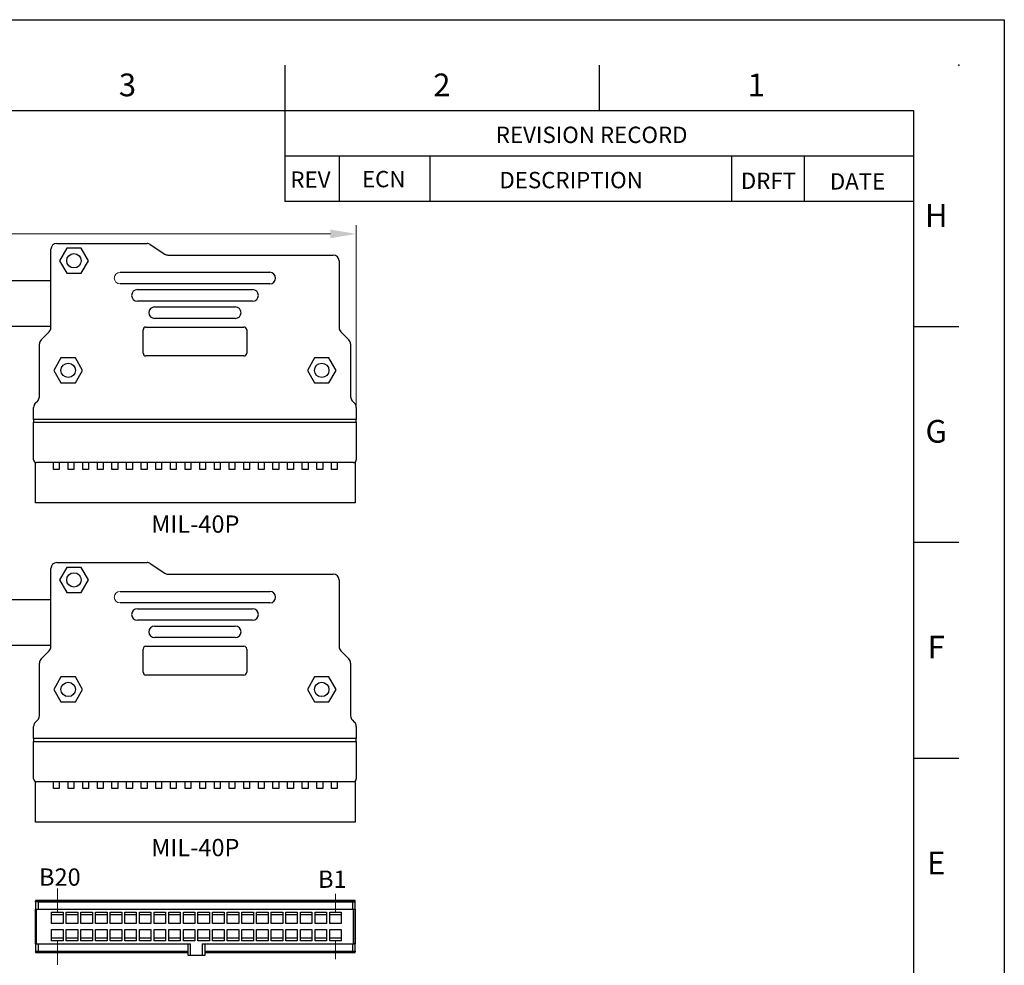
# Model space of a CAD drawing. Units: inches. Extents: x 3232 to 3713, y 1824 to 2155.
# Drawn here: x 3542 to 3713, y 1991 to 2155 of the extents above; entities that cross this region are included whole.
import ezdxf
from ezdxf.enums import TextEntityAlignment as Align

# ---------------------------------------------------------------- set-up
doc = ezdxf.new("R2010")
doc.units = ezdxf.units.IN
doc.header["$MEASUREMENT"] = 0
doc.layers.get('0').update_dxf_attribs({"lineweight": 30})
doc.layers.get('Defpoints').update_dxf_attribs({"lineweight": 13})
for name, color, linetype, lineweight in [('1', 7, 'Continuous', 30), ('假想线', 4, 'Continuous', 13), ('尺寸层', 3, 'Continuous', 13), ('注解', 3, 'Continuous', 13), ('轮廓线', 7, 'Continuous', 30)]:
    doc.layers.add(name, color=color, linetype=linetype, lineweight=lineweight)
doc.styles.add('SIMPLEX', font='simplex.shx')
doc.dimstyles.new('ISO-25', dxfattribs={"dimscale": 1.5, "dimtxt": 3.5, "dimasz": 3, "dimexe": 1, "dimexo": 1, "dimgap": 1, "dimtad": 1, "dimtoh": 1, "dimzin": 1, "dimdsep": 46, "dimtxsty": 'SIMPLEX', "dimcen": 1, "dimclrd": 256, "dimclre": 256, "dimclrt": 256, "dimadec": 1, "dimazin": 0, "dimtfac": 1, "dimtmove": 0, "dimatfit": 3, "dimfxl": 1, "dimtolj": 1, "dimtzin": 0, "dimlwd": -1, "dimlwe": -1, "dimarcsym": 0})

# ---------------------------------------------------------------- blocks, each defined once
blk = doc.blocks.new('A$C4AE13D6C')
at = {"layer": '轮廓线'}
for p, q in [((217.75, 205), (217.75, 200)), ((252.38, 205), (252.38, 200)), ((217.75, 200), (217.75, 190)), ((287, 195), (217.75, 195)), ((223.75, 195), (223.75, 190)), ((233.75, 195), (233.75, 190)), ((267, 190), (267, 195)), ((275, 190), (275, 195)), ((287, 190), (217.75, 190)), ((287, 176.25), (292, 176.25)), ((287, 152.5), (292, 152.5)), ((287, 128.75), (292, 128.75))]:
    blk.add_line(p, q, dxfattribs=at)
for points in [[(0, 210), (297, 210), (297, 0), (0, 0)], [(10, 200), (287, 200), (287, 10), (10, 10)]]:
    blk.add_lwpolyline(points, close=True, dxfattribs=at)
blk.add_point((292, 205), dxfattribs=at)
blk.add_point((292, 205), dxfattribs=at)
blk.add_point((292, 205), dxfattribs=at)
blk.add_point((292, 205), dxfattribs=at)
blk.add_point((292, 205), dxfattribs=at)
blk.add_point((292, 205), dxfattribs=at)
blk.add_point((292, 205), dxfattribs=at)
at = {"layer": '轮廓线', "style": 'SIMPLEX'}
for s, p in [('REVISION RECORD', (241, 196.43)), ('REV', (218.38, 191.5)), ('ECN', (226.26, 191.56)), ('DESCRIPTION', (241.4, 191.45)), ('DRFT', (267.99, 191.37)), ('DATE', (277.79, 191.31))]:
    blk.add_text(s, height=1.8, dxfattribs=at).set_placement(p)
at = {"layer": '轮廓线', "char_height": 2.5, "width": 100.5308, "attachment_point": 5, "style": 'SIMPLEX'}
for s, insert in [('3', (200.44, 202.5)), ('2', (235.06, 202.5)), ('1', (269.69, 202.5)), ('H', (289.5, 188.13)), ('G', (289.5, 164.38)), ('F', (289.5, 140.63)), ('E', (289.5, 116.88))]:
    blk.add_mtext(s, dxfattribs=dict(at, insert=insert))
at = {"layer": '轮廓线', "style": 'SIMPLEX'}
for tag, p in [('1', (197.64, 34.91)), ('2', (199.65, 29.58)), ('3', (199.65, 25.22)), ('4', (199.65, 20.37)), ('5', (244.2, 20.37)), ('D0-1', (280.27, 20.35)), ('6', (247.12, 15.61)), ('1/1', (279.93, 15.84)), ('1:1', (280.05, 11.32))]:
    blk.add_attdef(tag, text='', height=2, dxfattribs=at).set_placement(p, align=Align.CENTER)
blk = doc.blocks.new('*D50')
at = {"layer": 'Defpoints', "color": 0}
for p in [(3323.07, 2117.49), (3600.14, 2086.37), (3323.07, 2044.81)]:
    blk.add_point(p, dxfattribs=at)
at = {"layer": '尺寸层', "color": 0, "linetype": 'ByBlock'}
blk.add_line((3323.07, 2046.31), (3323.07, 2118.99), dxfattribs=at)
at = {"layer": '尺寸层', "color": 0}
for p, q in [((3600.14, 2087.87), (3600.14, 2118.99)), ((3595.64, 2117.49), (3327.57, 2117.49))]:
    blk.add_line(p, q, dxfattribs=at)
for points in [[(3327.57, 2118.24), (3327.57, 2116.74), (3323.07, 2117.49)], [(3595.64, 2118.24), (3595.64, 2116.74), (3600.14, 2117.49)]]:
    blk.add_solid(points, dxfattribs=at)
at = {"layer": '尺寸层', "color": 0, "insert": (3461.61, 2120.86), "char_height": 3.75, "attachment_point": 5, "style": 'SIMPLEX'}
blk.add_mtext('\\A1;L', dxfattribs=at)

msp = doc.modelspace()

# ---------------------------------------------------------------- linework, layer by layer
for p, q in [((3548.141, 2115.825), (3563.831, 2115.825)), ((3564.385, 2115.658), (3566.889, 2113.992)), ((3547.141, 2101.239), (3547.141, 2114.825)), ((3549.891, 2114.99), (3548.641, 2112.825)), ((3552.391, 2114.99), (3549.891, 2114.99)), ((3553.641, 2112.825), (3552.391, 2114.99)), ((3567.443, 2113.825), (3596.141, 2113.825)), ((3548.641, 2112.825), (3549.891, 2110.66)), ((3552.391, 2110.66), (3553.641, 2112.825)), ((3597.141, 2112.825), (3597.141, 2101.239)), ((3549.891, 2110.66), (3552.391, 2110.66)), ((3559.141, 2110.825), (3585.141, 2110.825)), ((3530.039, 2109.415), (3547.141, 2109.415)), ((3585.141, 2108.825), (3559.141, 2108.825)), ((3562.141, 2107.825), (3582.141, 2107.825)), ((3582.141, 2105.825), (3562.141, 2105.825)), ((3565.141, 2104.825), (3579.141, 2104.825)), ((3579.141, 2102.825), (3565.141, 2102.825)), ((3530.039, 2101.478), (3547.141, 2101.493)), ((3545.434, 2099.118), (3546.848, 2100.532)), ((3563.141, 2096.825), (3563.141, 2100.825)), ((3563.641, 2101.325), (3580.641, 2101.325)), ((3581.141, 2100.825), (3581.141, 2096.825)), ((3597.434, 2100.532), (3598.848, 2099.118)), ((3545.141, 2089.239), (3545.141, 2098.411)), ((3599.141, 2098.411), (3599.141, 2089.239)), ((3548.891, 2095.99), (3547.641, 2093.825)), ((3551.391, 2095.99), (3548.891, 2095.99)), ((3552.641, 2093.825), (3551.391, 2095.99)), ((3580.641, 2096.325), (3563.641, 2096.325)), ((3592.891, 2095.99), (3591.641, 2093.825)), ((3595.391, 2095.99), (3592.891, 2095.99)), ((3596.641, 2093.825), (3595.391, 2095.99)), ((3547.641, 2093.825), (3548.891, 2091.66)), ((3551.391, 2091.66), (3552.641, 2093.825)), ((3591.641, 2093.825), (3592.891, 2091.66)), ((3595.391, 2091.66), (3596.641, 2093.825)), ((3548.891, 2091.66), (3551.391, 2091.66)), ((3592.891, 2091.66), (3595.391, 2091.66)), ((3544.434, 2088.118), (3544.848, 2088.532)), ((3599.434, 2088.532), (3599.848, 2088.118)), ((3544.141, 2085.325), (3544.141, 2087.411)), ((3600.141, 2087.411), (3600.141, 2085.325)), ((3600.141, 2085.325), (3544.141, 2085.325)), ((3544.141, 2085.325), (3544.141, 2084.825)), ((3544.141, 2084.825), (3600.141, 2084.825)), ((3544.141, 2078.325), (3544.141, 2084.825)), ((3600.141, 2084.825), (3600.141, 2085.325)), ((3600.141, 2084.825), (3600.141, 2078.325)), ((3544.46, 2070.825), (3544.46, 2077.859)), ((3599.641, 2077.825), (3544.641, 2077.825)), ((3547.58, 2076.625), (3547.58, 2077.825)), ((3548.58, 2077.825), (3548.58, 2076.625)), ((3550.12, 2076.625), (3550.12, 2077.825)), ((3551.12, 2077.825), (3551.12, 2076.625)), ((3552.66, 2076.625), (3552.66, 2077.825)), ((3553.66, 2077.825), (3553.66, 2076.625)), ((3555.2, 2076.625), (3555.2, 2077.825)), ((3556.2, 2077.825), (3556.2, 2076.625)), ((3557.74, 2076.625), (3557.74, 2077.825)), ((3558.74, 2077.825), (3558.74, 2076.625)), ((3560.28, 2076.625), (3560.28, 2077.825)), ((3561.28, 2077.825), (3561.28, 2076.625)), ((3562.82, 2076.625), (3562.82, 2077.825)), ((3563.82, 2077.825), (3563.82, 2076.625)), ((3565.36, 2076.625), (3565.36, 2077.825)), ((3566.36, 2077.825), (3566.36, 2076.625)), ((3567.9, 2076.625), (3567.9, 2077.825)), ((3568.9, 2077.825), (3568.9, 2076.625)), ((3570.44, 2076.625), (3570.44, 2077.825)), ((3571.44, 2077.825), (3571.44, 2076.625)), ((3572.98, 2076.625), (3572.98, 2077.825)), ((3573.98, 2077.825), (3573.98, 2076.625)), ((3575.52, 2076.625), (3575.52, 2077.825)), ((3576.52, 2077.825), (3576.52, 2076.625)), ((3578.06, 2076.625), (3578.06, 2077.825)), ((3579.06, 2077.825), (3579.06, 2076.625)), ((3580.6, 2076.625), (3580.6, 2077.825)), ((3581.6, 2077.825), (3581.6, 2076.625)), ((3583.14, 2076.625), (3583.14, 2077.825)), ((3584.14, 2077.825), (3584.14, 2076.625)), ((3585.68, 2076.625), (3585.68, 2077.825)), ((3586.68, 2077.825), (3586.68, 2076.625)), ((3588.22, 2076.625), (3588.22, 2077.825)), ((3589.22, 2077.825), (3589.22, 2076.625)), ((3590.76, 2076.625), (3590.76, 2077.825)), ((3591.76, 2077.825), (3591.76, 2076.625)), ((3593.3, 2076.625), (3593.3, 2077.825)), ((3594.3, 2077.825), (3594.3, 2076.625)), ((3595.84, 2076.625), (3595.84, 2077.825)), ((3596.84, 2077.825), (3596.84, 2076.625)), ((3599.96, 2077.94), (3599.96, 2070.825)), ((3548.58, 2076.625), (3547.58, 2076.625)), ((3551.12, 2076.625), (3550.12, 2076.625)), ((3553.66, 2076.625), (3552.66, 2076.625)), ((3556.2, 2076.625), (3555.2, 2076.625)), ((3558.74, 2076.625), (3557.74, 2076.625)), ((3561.28, 2076.625), (3560.28, 2076.625)), ((3563.82, 2076.625), (3562.82, 2076.625)), ((3566.36, 2076.625), (3565.36, 2076.625)), ((3568.9, 2076.625), (3567.9, 2076.625)), ((3571.44, 2076.625), (3570.44, 2076.625)), ((3573.98, 2076.625), (3572.98, 2076.625)), ((3576.52, 2076.625), (3575.52, 2076.625)), ((3579.06, 2076.625), (3578.06, 2076.625)), ((3581.6, 2076.625), (3580.6, 2076.625)), ((3584.14, 2076.625), (3583.14, 2076.625)), ((3586.68, 2076.625), (3585.68, 2076.625)), ((3589.22, 2076.625), (3588.22, 2076.625)), ((3591.76, 2076.625), (3590.76, 2076.625)), ((3594.3, 2076.625), (3593.3, 2076.625)), ((3596.84, 2076.625), (3595.84, 2076.625)), ((3571.21, 2070.825), (3544.46, 2070.825)), ((3599.96, 2070.825), (3571.21, 2070.825)), ((3547.141, 2045.901), (3547.141, 2059.487)), ((3548.141, 2060.487), (3563.831, 2060.487)), ((3549.891, 2059.652), (3548.641, 2057.487)), ((3552.391, 2059.652), (3549.891, 2059.652)), ((3553.641, 2057.487), (3552.391, 2059.652)), ((3564.385, 2060.319), (3566.889, 2058.654)), ((3548.641, 2057.487), (3549.891, 2055.322)), ((3552.391, 2055.322), (3553.641, 2057.487)), ((3567.443, 2058.487), (3596.141, 2058.487)), ((3597.141, 2057.487), (3597.141, 2045.901)), ((3530.039, 2054.077), (3547.141, 2054.077)), ((3549.891, 2055.322), (3552.391, 2055.322)), ((3559.141, 2055.487), (3585.141, 2055.487)), ((3585.141, 2053.487), (3559.141, 2053.487)), ((3562.141, 2052.487), (3582.141, 2052.487)), ((3582.141, 2050.487), (3562.141, 2050.487)), ((3565.141, 2049.487), (3579.141, 2049.487)), ((3579.141, 2047.487), (3565.141, 2047.487)), ((3530.039, 2046.14), (3547.141, 2046.155)), ((3563.141, 2041.487), (3563.141, 2045.487)), ((3563.641, 2045.987), (3580.641, 2045.987)), ((3581.141, 2045.487), (3581.141, 2041.487)), ((3545.434, 2043.78), (3546.848, 2045.194)), ((3597.434, 2045.194), (3598.848, 2043.78)), ((3545.141, 2033.901), (3545.141, 2043.073)), ((3599.141, 2043.073), (3599.141, 2033.901)), ((3548.891, 2040.652), (3547.641, 2038.487)), ((3551.391, 2040.652), (3548.891, 2040.652)), ((3552.641, 2038.487), (3551.391, 2040.652)), ((3580.641, 2040.987), (3563.641, 2040.987)), ((3592.891, 2040.652), (3591.641, 2038.487)), ((3595.391, 2040.652), (3592.891, 2040.652)), ((3596.641, 2038.487), (3595.391, 2040.652)), ((3547.641, 2038.487), (3548.891, 2036.322)), ((3551.391, 2036.322), (3552.641, 2038.487)), ((3591.641, 2038.487), (3592.891, 2036.322)), ((3595.391, 2036.322), (3596.641, 2038.487)), ((3548.891, 2036.322), (3551.391, 2036.322)), ((3592.891, 2036.322), (3595.391, 2036.322)), ((3544.141, 2029.987), (3544.141, 2032.073)), ((3544.434, 2032.78), (3544.848, 2033.194)), ((3599.434, 2033.194), (3599.848, 2032.78)), ((3600.141, 2032.073), (3600.141, 2029.987)), ((3600.141, 2029.987), (3544.141, 2029.987)), ((3544.141, 2029.987), (3544.141, 2029.487)), ((3600.141, 2029.487), (3600.141, 2029.987)), ((3544.141, 2029.487), (3600.141, 2029.487)), ((3544.141, 2022.987), (3544.141, 2029.487)), ((3600.141, 2029.487), (3600.141, 2022.987)), ((3544.46, 2015.487), (3544.46, 2022.52)), ((3599.641, 2022.487), (3544.641, 2022.487)), ((3547.58, 2021.287), (3547.58, 2022.487)), ((3548.58, 2022.487), (3548.58, 2021.287)), ((3550.12, 2021.287), (3550.12, 2022.487)), ((3551.12, 2022.487), (3551.12, 2021.287)), ((3552.66, 2021.287), (3552.66, 2022.487)), ((3553.66, 2022.487), (3553.66, 2021.287)), ((3555.2, 2021.287), (3555.2, 2022.487)), ((3556.2, 2022.487), (3556.2, 2021.287)), ((3557.74, 2021.287), (3557.74, 2022.487)), ((3558.74, 2022.487), (3558.74, 2021.287)), ((3560.28, 2021.287), (3560.28, 2022.487)), ((3561.28, 2022.487), (3561.28, 2021.287)), ((3562.82, 2021.287), (3562.82, 2022.487)), ((3563.82, 2022.487), (3563.82, 2021.287)), ((3565.36, 2021.287), (3565.36, 2022.487)), ((3566.36, 2022.487), (3566.36, 2021.287)), ((3567.9, 2021.287), (3567.9, 2022.487)), ((3568.9, 2022.487), (3568.9, 2021.287)), ((3570.44, 2021.287), (3570.44, 2022.487)), ((3571.44, 2022.487), (3571.44, 2021.287)), ((3572.98, 2021.287), (3572.98, 2022.487)), ((3573.98, 2022.487), (3573.98, 2021.287)), ((3575.52, 2021.287), (3575.52, 2022.487)), ((3576.52, 2022.487), (3576.52, 2021.287)), ((3578.06, 2021.287), (3578.06, 2022.487)), ((3579.06, 2022.487), (3579.06, 2021.287)), ((3580.6, 2021.287), (3580.6, 2022.487)), ((3581.6, 2022.487), (3581.6, 2021.287)), ((3583.14, 2021.287), (3583.14, 2022.487)), ((3584.14, 2022.487), (3584.14, 2021.287)), ((3585.68, 2021.287), (3585.68, 2022.487)), ((3586.68, 2022.487), (3586.68, 2021.287)), ((3588.22, 2021.287), (3588.22, 2022.487)), ((3589.22, 2022.487), (3589.22, 2021.287)), ((3590.76, 2021.287), (3590.76, 2022.487)), ((3591.76, 2022.487), (3591.76, 2021.287)), ((3593.3, 2021.287), (3593.3, 2022.487)), ((3594.3, 2022.487), (3594.3, 2021.287)), ((3595.84, 2021.287), (3595.84, 2022.487)), ((3596.84, 2022.487), (3596.84, 2021.287)), ((3599.96, 2022.602), (3599.96, 2015.487)), ((3548.58, 2021.287), (3547.58, 2021.287)), ((3551.12, 2021.287), (3550.12, 2021.287)), ((3553.66, 2021.287), (3552.66, 2021.287)), ((3556.2, 2021.287), (3555.2, 2021.287)), ((3558.74, 2021.287), (3557.74, 2021.287)), ((3561.28, 2021.287), (3560.28, 2021.287)), ((3563.82, 2021.287), (3562.82, 2021.287)), ((3566.36, 2021.287), (3565.36, 2021.287)), ((3568.9, 2021.287), (3567.9, 2021.287)), ((3571.44, 2021.287), (3570.44, 2021.287)), ((3573.98, 2021.287), (3572.98, 2021.287)), ((3576.52, 2021.287), (3575.52, 2021.287)), ((3579.06, 2021.287), (3578.06, 2021.287)), ((3581.6, 2021.287), (3580.6, 2021.287)), ((3584.14, 2021.287), (3583.14, 2021.287)), ((3586.68, 2021.287), (3585.68, 2021.287)), ((3589.22, 2021.287), (3588.22, 2021.287)), ((3591.76, 2021.287), (3590.76, 2021.287)), ((3594.3, 2021.287), (3593.3, 2021.287)), ((3596.84, 2021.287), (3595.84, 2021.287)), ((3571.21, 2015.487), (3544.46, 2015.487)), ((3599.96, 2015.487), (3571.21, 2015.487)), ((3599.96, 2001.884), (3544.46, 2001.884)), ((3544.46, 2001.884), (3544.46, 2001.784)), ((3544.46, 2001.784), (3599.96, 2001.784)), ((3544.46, 2001.684), (3544.46, 2001.784)), ((3544.46, 2001.684), (3544.46, 2000.384)), ((3544.96, 2001.684), (3544.46, 2001.684)), ((3544.96, 2000.384), (3544.96, 2001.684)), ((3544.96, 2001.684), (3599.96, 2001.684)), ((3599.96, 2001.684), (3599.46, 2001.684)), ((3599.46, 2001.684), (3599.46, 2000.384)), ((3599.96, 2001.784), (3599.96, 2001.884)), ((3599.96, 2001.684), (3599.96, 2001.784)), ((3599.96, 2000.384), (3599.96, 2001.684)), ((3599.96, 1993.184), (3599.96, 2001.584)), ((3544.46, 2000.384), (3544.641, 2000.384)), ((3544.46, 1994.384), (3544.46, 2000.384)), ((3544.641, 2000.384), (3599.96, 2000.384)), ((3544.641, 1994.384), (3544.641, 2000.384)), ((3547.261, 1997.884), (3547.261, 1999.884)), ((3547.261, 1999.884), (3549.261, 1999.884)), ((3549.261, 1999.384), (3547.261, 1999.384)), ((3549.261, 1999.884), (3549.261, 1997.884)), ((3549.801, 1997.884), (3549.801, 1999.884)), ((3549.801, 1999.884), (3551.801, 1999.884)), ((3551.801, 1999.384), (3549.801, 1999.384)), ((3551.801, 1999.884), (3551.801, 1997.884)), ((3552.341, 1997.884), (3552.341, 1999.884)), ((3552.341, 1999.884), (3554.341, 1999.884)), ((3554.341, 1999.384), (3552.341, 1999.384)), ((3554.341, 1999.884), (3554.341, 1997.884)), ((3554.881, 1997.884), (3554.881, 1999.884)), ((3554.881, 1999.884), (3556.881, 1999.884)), ((3556.881, 1999.384), (3554.881, 1999.384)), ((3556.881, 1999.884), (3556.881, 1997.884)), ((3557.421, 1997.884), (3557.421, 1999.884)), ((3557.421, 1999.884), (3559.421, 1999.884)), ((3559.421, 1999.384), (3557.421, 1999.384)), ((3559.421, 1999.884), (3559.421, 1997.884)), ((3559.961, 1997.884), (3559.961, 1999.884)), ((3559.961, 1999.884), (3561.961, 1999.884)), ((3561.961, 1999.384), (3559.961, 1999.384)), ((3561.961, 1999.884), (3561.961, 1997.884)), ((3562.501, 1997.884), (3562.501, 1999.884)), ((3562.501, 1999.884), (3564.501, 1999.884)), ((3564.501, 1999.384), (3562.501, 1999.384)), ((3564.501, 1999.884), (3564.501, 1997.884)), ((3565.041, 1997.884), (3565.041, 1999.884)), ((3565.041, 1999.884), (3567.041, 1999.884)), ((3567.041, 1999.384), (3565.041, 1999.384)), ((3567.041, 1999.884), (3567.041, 1997.884)), ((3567.581, 1997.884), (3567.581, 1999.884)), ((3567.581, 1999.884), (3569.581, 1999.884)), ((3569.581, 1999.384), (3567.581, 1999.384)), ((3569.581, 1999.884), (3569.581, 1997.884)), ((3570.121, 1997.884), (3570.121, 1999.884)), ((3570.121, 1999.884), (3572.121, 1999.884)), ((3572.121, 1999.384), (3570.121, 1999.384)), ((3572.121, 1999.884), (3572.121, 1997.884)), ((3572.661, 1997.884), (3572.661, 1999.884)), ((3572.661, 1999.884), (3574.661, 1999.884)), ((3574.661, 1999.384), (3572.661, 1999.384)), ((3574.661, 1999.884), (3574.661, 1997.884)), ((3575.201, 1997.884), (3575.201, 1999.884)), ((3575.201, 1999.884), (3577.201, 1999.884)), ((3577.201, 1999.384), (3575.201, 1999.384)), ((3577.201, 1999.884), (3577.201, 1997.884)), ((3577.741, 1997.884), (3577.741, 1999.884)), ((3577.741, 1999.884), (3579.741, 1999.884)), ((3579.741, 1999.384), (3577.741, 1999.384)), ((3579.741, 1999.884), (3579.741, 1997.884)), ((3580.281, 1997.884), (3580.281, 1999.884)), ((3580.281, 1999.884), (3582.281, 1999.884)), ((3582.281, 1999.384), (3580.281, 1999.384)), ((3582.281, 1999.884), (3582.281, 1997.884)), ((3582.821, 1997.884), (3582.821, 1999.884)), ((3582.821, 1999.884), (3584.821, 1999.884)), ((3584.821, 1999.384), (3582.821, 1999.384)), ((3584.821, 1999.884), (3584.821, 1997.884)), ((3585.361, 1997.884), (3585.361, 1999.884)), ((3585.361, 1999.884), (3587.361, 1999.884)), ((3587.361, 1999.384), (3585.361, 1999.384)), ((3587.361, 1999.884), (3587.361, 1997.884)), ((3587.901, 1997.884), (3587.901, 1999.884)), ((3587.901, 1999.884), (3589.901, 1999.884)), ((3589.901, 1999.384), (3587.901, 1999.384)), ((3589.901, 1999.884), (3589.901, 1997.884)), ((3590.441, 1997.884), (3590.441, 1999.884)), ((3590.441, 1999.884), (3592.441, 1999.884)), ((3592.441, 1999.384), (3590.441, 1999.384)), ((3592.441, 1999.884), (3592.441, 1997.884)), ((3592.981, 1997.884), (3592.981, 1999.884)), ((3592.981, 1999.884), (3594.981, 1999.884)), ((3594.981, 1999.384), (3592.981, 1999.384)), ((3594.981, 1999.884), (3594.981, 1997.884)), ((3595.521, 1997.884), (3595.521, 1999.884)), ((3595.521, 1999.884), (3597.521, 1999.884)), ((3597.521, 1999.384), (3595.521, 1999.384)), ((3597.521, 1999.884), (3597.521, 1997.884)), ((3599.641, 2000.384), (3599.96, 2000.384)), ((3599.641, 1994.384), (3599.641, 2000.384)), ((3599.96, 2000.384), (3599.96, 1994.384)), ((3549.261, 1997.884), (3547.261, 1997.884)), ((3551.801, 1997.884), (3549.801, 1997.884)), ((3554.341, 1997.884), (3552.341, 1997.884)), ((3556.881, 1997.884), (3554.881, 1997.884)), ((3559.421, 1997.884), (3557.421, 1997.884)), ((3561.961, 1997.884), (3559.961, 1997.884)), ((3564.501, 1997.884), (3562.501, 1997.884)), ((3567.041, 1997.884), (3565.041, 1997.884)), ((3569.581, 1997.884), (3567.581, 1997.884)), ((3572.121, 1997.884), (3570.121, 1997.884)), ((3574.661, 1997.884), (3572.661, 1997.884)), ((3577.201, 1997.884), (3575.201, 1997.884)), ((3579.741, 1997.884), (3577.741, 1997.884)), ((3582.281, 1997.884), (3580.281, 1997.884)), ((3584.821, 1997.884), (3582.821, 1997.884)), ((3587.361, 1997.884), (3585.361, 1997.884)), ((3589.901, 1997.884), (3587.901, 1997.884)), ((3592.441, 1997.884), (3590.441, 1997.884)), ((3594.981, 1997.884), (3592.981, 1997.884)), ((3597.521, 1997.884), (3595.521, 1997.884)), ((3547.261, 1996.884), (3549.261, 1996.884)), ((3547.261, 1994.884), (3547.261, 1996.884)), ((3549.261, 1996.884), (3549.261, 1994.884)), ((3549.801, 1996.884), (3551.801, 1996.884)), ((3549.801, 1994.884), (3549.801, 1996.884)), ((3551.801, 1996.884), (3551.801, 1994.884)), ((3552.341, 1996.884), (3554.341, 1996.884)), ((3552.341, 1994.884), (3552.341, 1996.884)), ((3554.341, 1996.884), (3554.341, 1994.884)), ((3554.881, 1996.884), (3556.881, 1996.884)), ((3554.881, 1994.884), (3554.881, 1996.884)), ((3556.881, 1996.884), (3556.881, 1994.884)), ((3557.421, 1996.884), (3559.421, 1996.884)), ((3557.421, 1994.884), (3557.421, 1996.884)), ((3559.421, 1996.884), (3559.421, 1994.884)), ((3559.961, 1996.884), (3561.961, 1996.884)), ((3559.961, 1994.884), (3559.961, 1996.884)), ((3561.961, 1996.884), (3561.961, 1994.884)), ((3562.501, 1996.884), (3564.501, 1996.884)), ((3562.501, 1994.884), (3562.501, 1996.884)), ((3564.501, 1996.884), (3564.501, 1994.884)), ((3565.041, 1996.884), (3567.041, 1996.884)), ((3565.041, 1994.884), (3565.041, 1996.884)), ((3567.041, 1996.884), (3567.041, 1994.884)), ((3567.581, 1996.884), (3569.581, 1996.884)), ((3567.581, 1994.884), (3567.581, 1996.884)), ((3569.581, 1996.884), (3569.581, 1994.884)), ((3570.121, 1996.884), (3572.121, 1996.884)), ((3570.121, 1994.884), (3570.121, 1996.884)), ((3572.121, 1996.884), (3572.121, 1994.884)), ((3572.661, 1996.884), (3574.661, 1996.884)), ((3572.661, 1994.884), (3572.661, 1996.884)), ((3574.661, 1996.884), (3574.661, 1994.884)), ((3575.201, 1996.884), (3577.201, 1996.884)), ((3575.201, 1994.884), (3575.201, 1996.884)), ((3577.201, 1996.884), (3577.201, 1994.884)), ((3577.741, 1996.884), (3579.741, 1996.884)), ((3577.741, 1994.884), (3577.741, 1996.884)), ((3579.741, 1996.884), (3579.741, 1994.884)), ((3580.281, 1996.884), (3582.281, 1996.884)), ((3580.281, 1994.884), (3580.281, 1996.884)), ((3582.281, 1996.884), (3582.281, 1994.884)), ((3582.821, 1996.884), (3584.821, 1996.884)), ((3582.821, 1994.884), (3582.821, 1996.884)), ((3584.821, 1996.884), (3584.821, 1994.884)), ((3585.361, 1996.884), (3587.361, 1996.884)), ((3585.361, 1994.884), (3585.361, 1996.884)), ((3587.361, 1996.884), (3587.361, 1994.884)), ((3587.901, 1996.884), (3589.901, 1996.884)), ((3587.901, 1994.884), (3587.901, 1996.884)), ((3589.901, 1996.884), (3589.901, 1994.884)), ((3590.441, 1996.884), (3592.441, 1996.884)), ((3590.441, 1994.884), (3590.441, 1996.884)), ((3592.441, 1996.884), (3592.441, 1994.884)), ((3592.981, 1996.884), (3594.981, 1996.884)), ((3592.981, 1994.884), (3592.981, 1996.884)), ((3594.981, 1996.884), (3594.981, 1994.884)), ((3595.521, 1996.884), (3597.521, 1996.884)), ((3595.521, 1994.884), (3595.521, 1996.884)), ((3597.521, 1996.884), (3597.521, 1994.884)), ((3544.641, 1994.384), (3544.46, 1994.384)), ((3544.46, 1994.384), (3544.46, 1993.084)), ((3544.641, 1994.384), (3571.391, 1994.384)), ((3544.96, 1993.084), (3544.96, 1994.384)), ((3549.261, 1995.384), (3547.261, 1995.384)), ((3549.261, 1994.884), (3547.261, 1994.884)), ((3551.801, 1995.384), (3549.801, 1995.384)), ((3551.801, 1994.884), (3549.801, 1994.884)), ((3554.341, 1995.384), (3552.341, 1995.384)), ((3554.341, 1994.884), (3552.341, 1994.884)), ((3556.881, 1995.384), (3554.881, 1995.384)), ((3556.881, 1994.884), (3554.881, 1994.884)), ((3559.421, 1995.384), (3557.421, 1995.384)), ((3559.421, 1994.884), (3557.421, 1994.884)), ((3561.961, 1995.384), (3559.961, 1995.384)), ((3561.961, 1994.884), (3559.961, 1994.884)), ((3564.501, 1995.384), (3562.501, 1995.384)), ((3564.501, 1994.884), (3562.501, 1994.884)), ((3567.041, 1995.384), (3565.041, 1995.384)), ((3567.041, 1994.884), (3565.041, 1994.884)), ((3569.581, 1995.384), (3567.581, 1995.384)), ((3569.581, 1994.884), (3567.581, 1994.884)), ((3572.121, 1995.384), (3570.121, 1995.384)), ((3572.121, 1994.884), (3570.121, 1994.884)), ((3570.891, 1994.384), (3570.891, 1992.384)), ((3571.391, 1992.384), (3571.391, 1994.384)), ((3574.661, 1995.384), (3572.661, 1995.384)), ((3574.661, 1994.884), (3572.661, 1994.884)), ((3573.391, 1994.384), (3573.391, 1992.384)), ((3573.391, 1994.384), (3599.96, 1994.384)), ((3573.891, 1992.384), (3573.891, 1994.384)), ((3577.201, 1995.384), (3575.201, 1995.384)), ((3577.201, 1994.884), (3575.201, 1994.884)), ((3579.741, 1995.384), (3577.741, 1995.384)), ((3579.741, 1994.884), (3577.741, 1994.884)), ((3582.281, 1995.384), (3580.281, 1995.384)), ((3582.281, 1994.884), (3580.281, 1994.884)), ((3584.821, 1995.384), (3582.821, 1995.384)), ((3584.821, 1994.884), (3582.821, 1994.884)), ((3587.361, 1995.384), (3585.361, 1995.384)), ((3587.361, 1994.884), (3585.361, 1994.884)), ((3589.901, 1995.384), (3587.901, 1995.384)), ((3589.901, 1994.884), (3587.901, 1994.884)), ((3592.441, 1995.384), (3590.441, 1995.384)), ((3592.441, 1994.884), (3590.441, 1994.884)), ((3594.981, 1995.384), (3592.981, 1995.384)), ((3594.981, 1994.884), (3592.981, 1994.884)), ((3597.521, 1995.384), (3595.521, 1995.384)), ((3597.521, 1994.884), (3595.521, 1994.884)), ((3599.46, 1994.384), (3599.46, 1993.084)), ((3599.96, 1994.384), (3599.641, 1994.384)), ((3599.96, 1993.084), (3599.96, 1994.384)), ((3544.46, 1993.084), (3544.96, 1993.084)), ((3544.46, 1993.084), (3544.46, 1992.984)), ((3570.891, 1992.984), (3544.46, 1992.984)), ((3544.46, 1992.984), (3544.46, 1992.884)), ((3544.46, 1992.884), (3570.891, 1992.884)), ((3544.96, 1993.084), (3570.891, 1993.084)), ((3570.891, 1992.384), (3571.391, 1992.384)), ((3571.391, 1992.384), (3573.391, 1992.384)), ((3573.391, 1992.384), (3573.891, 1992.384)), ((3573.891, 1993.084), (3599.96, 1993.084)), ((3599.96, 1992.984), (3573.891, 1992.984)), ((3573.891, 1992.884), (3599.96, 1992.884)), ((3599.46, 1993.084), (3599.96, 1993.084)), ((3599.96, 1993.084), (3599.96, 1992.984)), ((3599.96, 1992.884), (3599.96, 1992.984))]:
    msp.add_line(p, q)
for centre in [(3551.141, 2112.825), (3551.141, 2112.825), (3550.141, 2093.825), (3550.141, 2093.825), (3550.141, 2093.825), (3594.141, 2093.825), (3594.141, 2093.825), (3594.141, 2093.825), (3551.141, 2057.487), (3551.141, 2057.487), (3550.141, 2038.487), (3550.141, 2038.487), (3550.141, 2038.487), (3594.141, 2038.487), (3594.141, 2038.487), (3594.141, 2038.487)]:
    msp.add_circle(centre, 1.25)
for centre, radius, start, end in [((3548.141, 2114.825), 1, 90, 180), ((3563.831, 2114.825), 1, 56.37323, 90), ((3567.443, 2114.825), 1, 236.37323, 270), ((3596.141, 2112.825), 1, 0, 90), ((3585.141, 2109.825), 1, 270, 90), ((3562.141, 2106.825), 1, 90, 270), ((3582.141, 2106.825), 1, 270, 90), ((3565.141, 2103.825), 1, 90, 270), ((3579.141, 2103.825), 1, 270, 90), ((3546.141, 2101.239), 1, 315, 0), ((3563.641, 2100.825), 0.5, 90, 180), ((3580.641, 2100.825), 0.5, 0, 90), ((3598.141, 2101.239), 1, 180, 225), ((3546.141, 2098.411), 1, 135, 180), ((3598.141, 2098.411), 1, 0, 45), ((3563.641, 2096.825), 0.5, 180, 270), ((3580.641, 2096.825), 0.5, 270, 0), ((3545.141, 2087.411), 1, 135, 180), ((3544.141, 2089.239), 1, 315, 0), ((3600.141, 2089.239), 1, 180, 225), ((3599.141, 2087.411), 1, 0, 45), ((3544.641, 2078.325), 0.5, 180, 270), ((3599.641, 2078.325), 0.5, 270, 0), ((3548.141, 2059.487), 1, 90, 180), ((3563.831, 2059.487), 1, 56.37323, 90), ((3567.443, 2059.487), 1, 236.37323, 270), ((3596.141, 2057.487), 1, 0, 90), ((3585.141, 2054.487), 1, 270, 90), ((3562.141, 2051.487), 1, 90, 270), ((3582.141, 2051.487), 1, 270, 90), ((3565.141, 2048.487), 1, 90, 270), ((3579.141, 2048.487), 1, 270, 90), ((3546.141, 2045.901), 1, 315, 0), ((3563.641, 2045.487), 0.5, 90, 180), ((3580.641, 2045.487), 0.5, 0, 90), ((3598.141, 2045.901), 1, 180, 225), ((3546.141, 2043.073), 1, 135, 180), ((3598.141, 2043.073), 1, 0, 45), ((3563.641, 2041.487), 0.5, 180, 270), ((3580.641, 2041.487), 0.5, 270, 0), ((3544.141, 2033.901), 1, 315, 0), ((3600.141, 2033.901), 1, 180, 225), ((3545.141, 2032.073), 1, 135, 180), ((3599.141, 2032.073), 1, 0, 45), ((3544.641, 2022.987), 0.5, 180, 270), ((3599.641, 2022.987), 0.5, 270, 0)]:
    msp.add_arc(centre, radius, start, end)
at = {"color": 7, "linetype": 'Continuous', "lineweight": 15}
for centre in [(3559.141, 2109.825), (3559.141, 2054.487)]:
    msp.add_arc(centre, 1, 90, 270, dxfattribs=at)
at = {"layer": '假想线', "color": 0, "ltscale": 3}
for p, q in [((3548.261, 1999.884), (3548.261, 2003.942)), ((3596.521, 1999.884), (3596.521, 2003.068)), ((3548.261, 1994.884), (3548.261, 1990.723)), ((3596.521, 1994.884), (3596.521, 1991.7))]:
    msp.add_line(p, q, dxfattribs=at)

# ---------------------------------------------------------------- block references
at = {"layer": '1', "xscale": 1.57578592421305, "yscale": 1.575785924212596, "zscale": 1.575785924212499}
msp.add_blockref('A$C4AE13D6C', (3244.579, 1823.716), dxfattribs=at)

# ---------------------------------------------------------------- texts
at = {"layer": '注解', "color": 0, "char_height": 3, "attachment_point": 4, "style": 'SIMPLEX'}
for s, insert in [('{\\fArial|b0|i0|c0|p34;B20}', (3545.072, 2005.953)), ('{\\fArial|b0|i0|c0|p34;B1}', (3593.494, 2005.581))]:
    msp.add_mtext_dynamic_manual_height_columns(s, width=15.98757, gutter_width=12.5, heights=[0], dxfattribs=dict(at, insert=insert)).dxf.set("width", 124.90561)
at = {"layer": '轮廓线', "char_height": 3, "attachment_point": 5, "style": 'SIMPLEX'}
for insert in [(3572.21, 2067.17), (3572.21, 2011.066)]:
    msp.add_mtext_dynamic_manual_height_columns('{\\fArial|b0|i0|c0|p34;\\C0;MIL-40P}', width=15.98757, gutter_width=12.5, heights=[0], dxfattribs=dict(at, insert=insert)).dxf.set("width", 56.17318)

# ---------------------------------------------------------------- dimensions: what is measured, and where the dimension line sits
at = {"layer": '尺寸层', "color": 0}
dim = msp.add_linear_dim(base=(3323.07, 2117.487), p1=(3600.141, 2086.368), p2=(3323.07, 2044.812), angle=180, text='L', dimstyle='ISO-25', override={"dimtxt": 2.5, "dimclrd": 0, "dimclre": 0, "dimclrt": 0, "dimfxl": 1.2}, dxfattribs=at)
dim.commit()
dim.dimension.update_dxf_attribs({"geometry": '*D50', "text_midpoint": (3461.606, 2117.487), "dimtype": 160})

doc.saveas('drawing.dxf')
